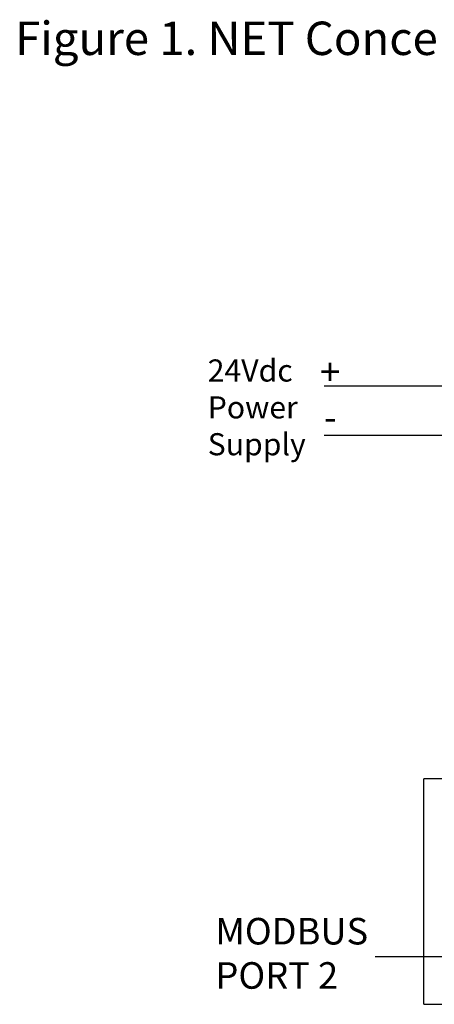
# Model space of a CAD drawing. Units: inches. Extents: x 5.1 to 34.7, y 46.8 to 67.8.
# Drawn here: x 18 to 19.9, y 47.5 to 51.9 of the extents above; entities that cross this region are included whole.
import ezdxf

# ---------------------------------------------------------------- set-up
doc = ezdxf.new("R2010")
doc.units = ezdxf.units.IN
doc.header["$MEASUREMENT"] = 0
for name, color, linetype in [('Notes', 3, 'CONTINUOUS'), ('Part', 1, 'CONTINUOUS'), ('Wires', 7, 'CONTINUOUS')]:
    doc.layers.add(name, color=color, linetype=linetype)
doc.styles.add('ADESK1', font='romans.shx')

msp = doc.modelspace()

# ---------------------------------------------------------------- linework, layer by layer
at = {"layer": 'Notes'}
msp.add_line((19.6071, 47.7047), (20.4891, 47.7047), dxfattribs=at)
at = {"layer": 'Part', "linetype": 'Continuous'}
for p, q in [((19.8274, 47.4891), (19.8274, 48.5081)), ((22.4674, 48.5081), (19.8274, 48.5081)), ((19.8274, 47.4891), (22.4533, 47.4891))]:
    msp.add_line(p, q, dxfattribs=at)
at = {"layer": 'Wires'}
for p, q in [((20.321, 50.2831), (19.3771, 50.2831)), ((20.321, 50.0601), (19.3771, 50.0601))]:
    msp.add_line(p, q, dxfattribs=at)

# ---------------------------------------------------------------- texts
at = {"layer": 'Notes', "style": 'ADESK1'}
for s, insert, char_height, width, attachment_point in [('{\\fArial|b1|i1|c0|p34;^IFigure 1. \\fArial|b0|i1|c0|p34;NET Concentrator System Connection Diagram}', (20.6415, 51.932), 0.151042, 7.900429, 2), ('{\\fArial|b0|i0|c0|p34;24Vdc\\PPower Supply}', (18.8505, 50.4046), 0.1, 0.479021, 1), ('{\\fArial|b0|i0|c0|p34;MODBUS PORT 2}', (18.8854, 47.8796), 0.12, 0.721662, 1)]:
    msp.add_mtext(s, dxfattribs=dict(at, insert=insert, char_height=char_height, width=width, attachment_point=attachment_point))
at = {"layer": 'Wires', "char_height": 0.12, "width": 0.018575, "attachment_point": 1, "style": 'ADESK1'}
for s, insert in [('{\\fArial|b0|i0|c0|p34;+}', (19.3585, 50.4088)), ('{\\fArial|b0|i0|c0|p34;-}', (19.3763, 50.2036))]:
    msp.add_mtext(s, dxfattribs=dict(at, insert=insert))

doc.saveas('drawing.dxf')
